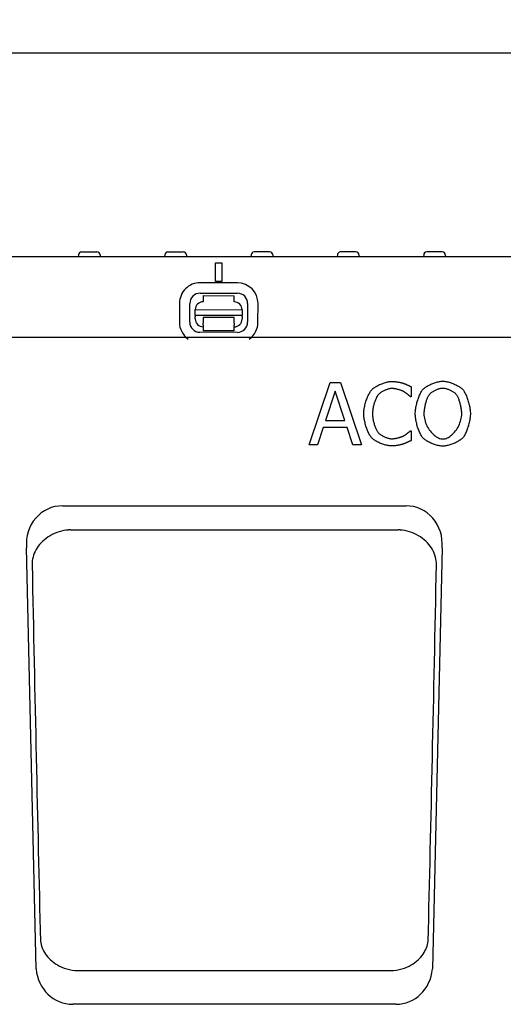
# Model space of a CAD drawing. Extents: x 98176 to 107561, y -659 to 5135.
# Drawn here: x 100947 to 101102, y 3071 to 3387 of the extents above; entities that cross this region are included whole.
import ezdxf

# ---------------------------------------------------------------- set-up
doc = ezdxf.new("R2010")
doc.units = 0
doc.header["$LTSCALE"] = 2.5
doc.layers.get('DEFPOINTS').update_dxf_attribs({"color": 10, "linetype": 'CONTINUOUS'})
for name, color, linetype in [('BEMASS', 10, 'CONTINUOUS'), ('DUENN-18', 10, 'CONTINUOUS'), ('SICHTBAR', 10, 'CONTINUOUS')]:
    doc.layers.add(name, color=color, linetype=linetype)
doc.styles.add('BEMSTIL', font='isocp3.shx', dxfattribs={"width": 0.8})
doc.dimstyles.new('BEMASS', dxfattribs={"dimtxt": 3.5, "dimasz": 3.5, "dimexe": 2, "dimexo": 0, "dimgap": 1, "dimtad": 1, "dimdec": 0, "dimtxsty": 'BEMSTIL', "dimcen": 3, "dimclrd": 3, "dimclre": 3, "dimclrt": 4, "dimazin": 3, "dimtfac": 0.875, "dimtdec": 0, "dimtmove": 0, "dimatfit": 3, "dimtolj": 1})

# ---------------------------------------------------------------- blocks, each defined once
blk = doc.blocks.new('*D290')
at = {"layer": 'BEMASS', "color": 3}
for p, q in [((100761.07, 3285.15), (100761.07, 3392.58)), ((101761.07, 3285.15), (101761.07, 3392.58)), ((100789.07, 3376.58), (101733.07, 3376.58))]:
    blk.add_line(p, q, dxfattribs=at)
for points in [[(100789.07, 3381.24), (100789.07, 3371.91), (100761.07, 3376.58)], [(101733.07, 3381.24), (101733.07, 3371.91), (101761.07, 3376.58)]]:
    blk.add_solid(points, dxfattribs=at)
at = {"layer": 'DEFPOINTS', "color": 0}
for p in [(101761.07, 3376.58), (100761.07, 3285.15), (101761.07, 3285.15)]:
    blk.add_point(p, dxfattribs=at)
at = {"layer": 'BEMASS', "color": 4, "insert": (101261.07, 3398.58), "char_height": 28, "attachment_point": 5, "style": 'BEMSTIL'}
blk.add_mtext('\\A1;1000', dxfattribs=at)

msp = doc.modelspace()

# ---------------------------------------------------------------- linework, layer by layer
at = {"layer": 'DUENN-18', "color": 133}
for p, q in [((100967.05, 3312.65), (100971.99, 3312.65)), ((100994.75, 3312.65), (100999.69, 3312.65)), ((101027.39, 3312.65), (101022.45, 3312.65)), ((101055.09, 3312.65), (101050.15, 3312.65)), ((101082.79, 3312.65), (101077.85, 3312.65)), ((100966.05, 3311.7), (100966.02, 3311.15)), ((100972.99, 3311.7), (100973.02, 3311.15)), ((100993.75, 3311.7), (100993.72, 3311.15)), ((101000.69, 3311.7), (101000.72, 3311.15)), ((101010.07, 3303.15), (101010.07, 3309.15)), ((101010.07, 3309.15), (101012.07, 3309.15)), ((101010.07, 3309.15), (101012.07, 3309.15)), ((101012.07, 3309.15), (101012.07, 3303.15)), ((101021.45, 3311.7), (101021.42, 3311.15)), ((101028.39, 3311.7), (101028.42, 3311.15)), ((101049.15, 3311.7), (101049.12, 3311.15)), ((101056.09, 3311.7), (101056.12, 3311.15)), ((101076.85, 3311.7), (101076.82, 3311.15)), ((101083.79, 3311.7), (101083.82, 3311.15)), ((101017.09, 3302.72), (101005.09, 3302.75)), ((101012.07, 3303.15), (101010.07, 3303.15)), ((101005.08, 3299.42), (101017.08, 3299.39)), ((101006.08, 3298.63), (101016.08, 3298.61)), ((101006.08, 3298.63), (101006.08, 3296.63)), ((101016.08, 3296.61), (101016.08, 3298.61)), ((100998.46, 3296.15), (100998.45, 3290.15)), ((101001.78, 3290.14), (101001.79, 3296.14)), ((101003.57, 3294.14), (101018.57, 3294.11)), ((101003.57, 3292.27), (101003.57, 3294.14)), ((101018.57, 3294.11), (101018.57, 3292.24)), ((101020.36, 3296.11), (101020.34, 3290.11)), ((101023.67, 3290.1), (101023.69, 3296.1)), ((101003.57, 3292.27), (101003.57, 3291.81)), ((101018.57, 3292.24), (101003.57, 3292.27)), ((101003.57, 3291.14), (101003.57, 3291.81)), ((101006.07, 3291.13), (101006.06, 3289.83)), ((101016.07, 3291.61), (101006.07, 3291.63)), ((101006.07, 3291.63), (101006.07, 3291.13)), ((101016.06, 3289.81), (101016.07, 3291.11)), ((101016.07, 3291.11), (101016.07, 3291.61)), ((101018.57, 3291.78), (101018.57, 3292.24)), ((101018.57, 3291.78), (101018.57, 3291.11)), ((101006.06, 3289.14), (101006.06, 3289.83)), ((101006.06, 3289.14), (101006.06, 3287.33)), ((101016.06, 3287.31), (101006.06, 3287.33)), ((101016.06, 3289.81), (101016.06, 3289.12)), ((101016.06, 3287.31), (101016.06, 3289.12)), ((101017.06, 3286.83), (101005.06, 3286.86)), ((101040.11, 3250.73), (101046.86, 3270.73)), ((101048.43, 3268.01), (101045.35, 3258.59)), ((101046.86, 3270.73), (101050.13, 3270.73)), ((101051.52, 3258.59), (101048.43, 3268.01)), ((101050.13, 3270.73), (101056.87, 3250.73)), ((101072.8, 3269.4), (101072.8, 3266.19)), ((101072.8, 3266.19), (101072.59, 3266.19)), ((101045.35, 3258.59), (101051.52, 3258.59)), ((101044.62, 3256.32), (101042.8, 3250.73)), ((101052.25, 3256.32), (101044.62, 3256.32)), ((101054.07, 3250.73), (101052.25, 3256.32)), ((101072.61, 3255.27), (101072.8, 3255.27)), ((101072.8, 3255.27), (101072.8, 3252.09)), ((101042.8, 3250.73), (101040.11, 3250.73)), ((101056.87, 3250.73), (101054.07, 3250.73)), ((100963.49, 3223.42), (101068.65, 3223.42)), ((100966.06, 3082.01), (101066.08, 3082.01))]:
    msp.add_line(p, q, dxfattribs=at)
at = {"layer": 'DUENN-18', "color": 133, "flags": 128}
for points in [[(101060.13, 3268.33), (101060.29, 3268.5), (101060.47, 3268.67), (101060.67, 3268.83), (101060.89, 3269), (101061.12, 3269.17), (101061.37, 3269.33), (101061.63, 3269.49), (101061.9, 3269.64), (101062.18, 3269.79), (101062.47, 3269.94), (101062.77, 3270.08), (101063.07, 3270.21), (101063.38, 3270.34), (101063.69, 3270.46), (101064, 3270.57), (101064.31, 3270.67), (101064.62, 3270.76), (101064.93, 3270.84), (101065.23, 3270.92), (101065.53, 3270.97), (101065.82, 3271.02), (101066.1, 3271.06), (101066.37, 3271.08), (101066.63, 3271.09)], [(101066.63, 3271.09), (101066.76, 3271.08), (101066.9, 3271.08), (101067.04, 3271.07), (101067.19, 3271.06), (101067.34, 3271.05), (101067.5, 3271.04), (101067.66, 3271.02), (101067.82, 3271), (101067.99, 3270.98), (101068.15, 3270.96), (101068.32, 3270.94), (101068.48, 3270.91), (101068.65, 3270.89), (101068.81, 3270.86), (101068.97, 3270.83), (101069.13, 3270.8), (101069.28, 3270.77), (101069.42, 3270.74), (101069.56, 3270.71), (101069.7, 3270.68), (101069.82, 3270.65), (101069.94, 3270.62), (101070.05, 3270.6), (101070.15, 3270.57)], [(101076.55, 3268.44), (101076.7, 3268.61), (101076.88, 3268.78), (101077.08, 3268.94), (101077.29, 3269.11), (101077.52, 3269.27), (101077.76, 3269.43), (101078.02, 3269.58), (101078.29, 3269.74), (101078.57, 3269.88), (101078.85, 3270.03), (101079.15, 3270.16), (101079.45, 3270.3), (101079.75, 3270.42), (101080.06, 3270.54), (101080.37, 3270.64), (101080.68, 3270.74), (101080.99, 3270.83), (101081.29, 3270.91), (101081.59, 3270.98), (101081.89, 3271.04), (101082.18, 3271.09), (101082.46, 3271.12), (101082.72, 3271.14), (101082.98, 3271.15)], [(101082.98, 3271.15), (101083.24, 3271.14), (101083.52, 3271.12), (101083.8, 3271.09), (101084.09, 3271.04), (101084.39, 3270.98), (101084.69, 3270.91), (101085, 3270.83), (101085.31, 3270.73), (101085.62, 3270.63), (101085.93, 3270.52), (101086.24, 3270.4), (101086.55, 3270.28), (101086.85, 3270.14), (101087.14, 3270.01), (101087.43, 3269.86), (101087.71, 3269.71), (101087.98, 3269.56), (101088.23, 3269.41), (101088.48, 3269.25), (101088.7, 3269.09), (101088.91, 3268.93), (101089.11, 3268.77), (101089.28, 3268.6), (101089.43, 3268.44)], [(101057.63, 3260.71), (101057.64, 3261.03), (101057.66, 3261.36), (101057.69, 3261.7), (101057.73, 3262.05), (101057.79, 3262.41), (101057.85, 3262.77), (101057.93, 3263.13), (101058.01, 3263.5), (101058.1, 3263.86), (101058.2, 3264.23), (101058.31, 3264.59), (101058.43, 3264.95), (101058.55, 3265.3), (101058.67, 3265.64), (101058.81, 3265.98), (101058.94, 3266.3), (101059.08, 3266.61), (101059.23, 3266.91), (101059.37, 3267.2), (101059.52, 3267.46), (101059.67, 3267.71), (101059.83, 3267.94), (101059.98, 3268.15), (101060.13, 3268.33)], [(101066.61, 3268.82), (101066.45, 3268.81), (101066.27, 3268.79), (101066.09, 3268.77), (101065.9, 3268.73), (101065.7, 3268.69), (101065.5, 3268.64), (101065.3, 3268.57), (101065.09, 3268.51), (101064.88, 3268.43), (101064.66, 3268.35), (101064.45, 3268.26), (101064.24, 3268.16), (101064.03, 3268.06), (101063.83, 3267.96), (101063.63, 3267.85), (101063.43, 3267.74), (101063.24, 3267.62), (101063.06, 3267.5), (101062.89, 3267.38), (101062.73, 3267.26), (101062.57, 3267.13), (101062.43, 3267.01), (101062.3, 3266.88), (101062.19, 3266.76)], [(101070.34, 3267.86), (101070.24, 3267.91), (101070.13, 3267.97), (101070.01, 3268.02), (101069.88, 3268.08), (101069.74, 3268.13), (101069.6, 3268.19), (101069.45, 3268.24), (101069.29, 3268.3), (101069.13, 3268.35), (101068.97, 3268.4), (101068.8, 3268.45), (101068.63, 3268.5), (101068.45, 3268.54), (101068.28, 3268.58), (101068.1, 3268.62), (101067.93, 3268.66), (101067.75, 3268.7), (101067.58, 3268.73), (101067.41, 3268.75), (101067.24, 3268.77), (101067.08, 3268.79), (101066.92, 3268.81), (101066.76, 3268.81), (101066.61, 3268.82)], [(101070.15, 3270.57), (101070.23, 3270.54), (101070.32, 3270.51), (101070.42, 3270.47), (101070.52, 3270.43), (101070.63, 3270.39), (101070.74, 3270.35), (101070.86, 3270.3), (101070.98, 3270.25), (101071.1, 3270.2), (101071.22, 3270.15), (101071.34, 3270.09), (101071.47, 3270.04), (101071.59, 3269.98), (101071.72, 3269.93), (101071.84, 3269.87), (101071.96, 3269.81), (101072.08, 3269.76), (101072.2, 3269.7), (101072.31, 3269.65), (101072.42, 3269.6), (101072.53, 3269.54), (101072.62, 3269.49), (101072.72, 3269.45), (101072.8, 3269.4)], [(101074.15, 3260.73), (101074.16, 3261.05), (101074.17, 3261.38), (101074.21, 3261.72), (101074.25, 3262.08), (101074.3, 3262.44), (101074.36, 3262.8), (101074.43, 3263.17), (101074.52, 3263.54), (101074.6, 3263.91), (101074.7, 3264.28), (101074.81, 3264.65), (101074.92, 3265.01), (101075.03, 3265.37), (101075.16, 3265.72), (101075.28, 3266.06), (101075.41, 3266.39), (101075.55, 3266.71), (101075.69, 3267.01), (101075.83, 3267.3), (101075.97, 3267.57), (101076.11, 3267.82), (101076.26, 3268.05), (101076.4, 3268.26), (101076.55, 3268.44)], [(101083, 3268.85), (101082.81, 3268.84), (101082.62, 3268.83), (101082.43, 3268.8), (101082.23, 3268.77), (101082.02, 3268.73), (101081.81, 3268.67), (101081.6, 3268.62), (101081.39, 3268.55), (101081.18, 3268.47), (101080.97, 3268.39), (101080.76, 3268.31), (101080.55, 3268.21), (101080.34, 3268.11), (101080.14, 3268.01), (101079.95, 3267.9), (101079.76, 3267.79), (101079.57, 3267.67), (101079.4, 3267.55), (101079.23, 3267.43), (101079.07, 3267.3), (101078.93, 3267.17), (101078.79, 3267.04), (101078.67, 3266.91), (101078.56, 3266.77)], [(101087.42, 3266.77), (101087.32, 3266.9), (101087.2, 3267.03), (101087.06, 3267.16), (101086.92, 3267.29), (101086.76, 3267.41), (101086.59, 3267.54), (101086.42, 3267.66), (101086.23, 3267.77), (101086.04, 3267.89), (101085.84, 3268), (101085.64, 3268.1), (101085.44, 3268.2), (101085.23, 3268.29), (101085.01, 3268.38), (101084.8, 3268.47), (101084.59, 3268.54), (101084.38, 3268.61), (101084.17, 3268.67), (101083.96, 3268.72), (101083.76, 3268.77), (101083.56, 3268.8), (101083.36, 3268.83), (101083.18, 3268.84), (101083, 3268.85)], [(101089.43, 3268.44), (101089.58, 3268.26), (101089.72, 3268.06), (101089.86, 3267.83), (101090, 3267.58), (101090.15, 3267.32), (101090.29, 3267.03), (101090.42, 3266.73), (101090.56, 3266.41), (101090.69, 3266.08), (101090.82, 3265.73), (101090.94, 3265.38), (101091.06, 3265.02), (101091.17, 3264.66), (101091.27, 3264.29), (101091.37, 3263.92), (101091.46, 3263.54), (101091.54, 3263.17), (101091.62, 3262.8), (101091.68, 3262.43), (101091.73, 3262.07), (101091.78, 3261.72), (101091.81, 3261.38), (101091.83, 3261.05), (101091.83, 3260.73)], [(101062.19, 3266.76), (101062.08, 3266.62), (101061.98, 3266.46), (101061.87, 3266.28), (101061.76, 3266.09), (101061.66, 3265.88), (101061.55, 3265.65), (101061.45, 3265.42), (101061.35, 3265.17), (101061.25, 3264.9), (101061.16, 3264.64), (101061.07, 3264.36), (101060.98, 3264.08), (101060.9, 3263.79), (101060.82, 3263.5), (101060.75, 3263.2), (101060.68, 3262.91), (101060.62, 3262.62), (101060.57, 3262.33), (101060.52, 3262.04), (101060.48, 3261.76), (101060.45, 3261.48), (101060.42, 3261.22), (101060.41, 3260.96), (101060.41, 3260.71)], [(101072.59, 3266.19), (101072.55, 3266.23), (101072.49, 3266.28), (101072.43, 3266.34), (101072.36, 3266.4), (101072.28, 3266.46), (101072.2, 3266.53), (101072.12, 3266.6), (101072.03, 3266.67), (101071.93, 3266.75), (101071.84, 3266.82), (101071.73, 3266.9), (101071.63, 3266.98), (101071.53, 3267.06), (101071.42, 3267.14), (101071.31, 3267.22), (101071.2, 3267.3), (101071.09, 3267.38), (101070.98, 3267.46), (101070.87, 3267.53), (101070.76, 3267.61), (101070.65, 3267.68), (101070.54, 3267.74), (101070.44, 3267.8), (101070.34, 3267.86)], [(101078.56, 3266.77), (101078.46, 3266.64), (101078.36, 3266.48), (101078.26, 3266.3), (101078.16, 3266.11), (101078.06, 3265.9), (101077.97, 3265.67), (101077.87, 3265.43), (101077.78, 3265.19), (101077.69, 3264.93), (101077.6, 3264.66), (101077.52, 3264.38), (101077.44, 3264.1), (101077.37, 3263.81), (101077.3, 3263.52), (101077.23, 3263.23), (101077.17, 3262.93), (101077.11, 3262.64), (101077.06, 3262.35), (101077.02, 3262.06), (101076.99, 3261.78), (101076.96, 3261.51), (101076.94, 3261.24), (101076.93, 3260.98), (101076.92, 3260.73)], [(101089.06, 3260.73), (101089.06, 3260.98), (101089.04, 3261.24), (101089.02, 3261.51), (101088.99, 3261.79), (101088.96, 3262.08), (101088.91, 3262.37), (101088.86, 3262.66), (101088.81, 3262.95), (101088.75, 3263.25), (101088.68, 3263.54), (101088.61, 3263.83), (101088.53, 3264.12), (101088.45, 3264.4), (101088.37, 3264.67), (101088.28, 3264.94), (101088.19, 3265.2), (101088.1, 3265.45), (101088.01, 3265.68), (101087.91, 3265.91), (101087.81, 3266.11), (101087.72, 3266.31), (101087.62, 3266.48), (101087.52, 3266.64), (101087.42, 3266.77)], [(101060.15, 3253), (101060, 3253.17), (101059.84, 3253.37), (101059.69, 3253.6), (101059.54, 3253.84), (101059.39, 3254.11), (101059.25, 3254.39), (101059.1, 3254.7), (101058.96, 3255.01), (101058.82, 3255.34), (101058.69, 3255.68), (101058.56, 3256.03), (101058.44, 3256.39), (101058.32, 3256.76), (101058.21, 3257.13), (101058.11, 3257.5), (101058.02, 3257.88), (101057.93, 3258.25), (101057.86, 3258.62), (101057.79, 3258.99), (101057.74, 3259.35), (101057.69, 3259.71), (101057.66, 3260.05), (101057.64, 3260.39), (101057.63, 3260.71)], [(101060.41, 3260.71), (101060.41, 3260.45), (101060.43, 3260.18), (101060.45, 3259.9), (101060.48, 3259.62), (101060.52, 3259.33), (101060.57, 3259.04), (101060.63, 3258.75), (101060.69, 3258.46), (101060.76, 3258.16), (101060.84, 3257.87), (101060.92, 3257.58), (101061.01, 3257.3), (101061.1, 3257.02), (101061.19, 3256.75), (101061.29, 3256.49), (101061.39, 3256.23), (101061.5, 3255.99), (101061.6, 3255.75), (101061.71, 3255.53), (101061.82, 3255.33), (101061.93, 3255.14), (101062.04, 3254.96), (101062.15, 3254.8), (101062.25, 3254.67)], [(101076.53, 3253.03), (101076.39, 3253.21), (101076.24, 3253.41), (101076.1, 3253.64), (101075.96, 3253.89), (101075.81, 3254.16), (101075.67, 3254.45), (101075.54, 3254.75), (101075.4, 3255.07), (101075.27, 3255.4), (101075.15, 3255.74), (101075.02, 3256.09), (101074.91, 3256.45), (101074.8, 3256.82), (101074.7, 3257.19), (101074.6, 3257.56), (101074.51, 3257.93), (101074.43, 3258.3), (101074.36, 3258.67), (101074.3, 3259.04), (101074.25, 3259.4), (101074.2, 3259.75), (101074.17, 3260.09), (101074.16, 3260.41), (101074.15, 3260.73)], [(101076.92, 3260.73), (101076.94, 3260.24), (101076.99, 3259.74), (101077.07, 3259.25), (101077.18, 3258.76), (101077.32, 3258.28), (101077.48, 3257.8), (101077.67, 3257.33), (101077.88, 3256.87), (101078.11, 3256.43), (101078.36, 3256), (101078.63, 3255.59), (101078.92, 3255.19), (101079.22, 3254.82), (101079.53, 3254.47), (101079.86, 3254.14), (101080.19, 3253.84), (101080.53, 3253.57), (101080.88, 3253.32), (101081.23, 3253.11), (101081.59, 3252.94), (101081.94, 3252.8), (101082.3, 3252.69), (101082.65, 3252.63), (101083, 3252.61)], [(101083, 3252.61), (101083.35, 3252.63), (101083.7, 3252.69), (101084.05, 3252.8), (101084.41, 3252.94), (101084.76, 3253.11), (101085.11, 3253.32), (101085.46, 3253.57), (101085.8, 3253.84), (101086.13, 3254.14), (101086.46, 3254.47), (101086.77, 3254.82), (101087.07, 3255.19), (101087.35, 3255.59), (101087.62, 3256), (101087.87, 3256.43), (101088.1, 3256.87), (101088.32, 3257.33), (101088.5, 3257.8), (101088.67, 3258.28), (101088.8, 3258.76), (101088.91, 3259.25), (101088.99, 3259.74), (101089.04, 3260.24), (101089.06, 3260.73)], [(101091.83, 3260.73), (101091.83, 3260.42), (101091.81, 3260.09), (101091.78, 3259.75), (101091.74, 3259.41), (101091.68, 3259.05), (101091.62, 3258.69), (101091.55, 3258.32), (101091.47, 3257.95), (101091.38, 3257.57), (101091.28, 3257.2), (101091.18, 3256.83), (101091.07, 3256.47), (101090.95, 3256.11), (101090.83, 3255.75), (101090.7, 3255.41), (101090.57, 3255.08), (101090.44, 3254.76), (101090.3, 3254.45), (101090.16, 3254.16), (101090.02, 3253.89), (101089.87, 3253.64), (101089.73, 3253.41), (101089.58, 3253.21), (101089.43, 3253.03)], [(101070.49, 3253.66), (101070.58, 3253.72), (101070.68, 3253.78), (101070.77, 3253.84), (101070.88, 3253.91), (101070.98, 3253.98), (101071.08, 3254.05), (101071.19, 3254.12), (101071.29, 3254.2), (101071.4, 3254.27), (101071.5, 3254.35), (101071.6, 3254.43), (101071.71, 3254.51), (101071.81, 3254.58), (101071.9, 3254.66), (101071.99, 3254.73), (101072.08, 3254.81), (101072.17, 3254.88), (101072.25, 3254.95), (101072.33, 3255.01), (101072.4, 3255.07), (101072.46, 3255.13), (101072.52, 3255.18), (101072.57, 3255.23), (101072.61, 3255.27)], [(101066.58, 3250.37), (101066.33, 3250.38), (101066.07, 3250.4), (101065.79, 3250.43), (101065.51, 3250.48), (101065.22, 3250.53), (101064.92, 3250.6), (101064.62, 3250.67), (101064.31, 3250.76), (101064.01, 3250.86), (101063.7, 3250.96), (101063.39, 3251.07), (101063.08, 3251.19), (101062.78, 3251.32), (101062.49, 3251.45), (101062.2, 3251.59), (101061.92, 3251.73), (101061.64, 3251.88), (101061.38, 3252.03), (101061.14, 3252.19), (101060.9, 3252.35), (101060.69, 3252.51), (101060.49, 3252.67), (101060.31, 3252.83), (101060.15, 3253)], [(101062.25, 3254.67), (101062.37, 3254.54), (101062.49, 3254.42), (101062.63, 3254.3), (101062.78, 3254.18), (101062.94, 3254.06), (101063.11, 3253.94), (101063.29, 3253.82), (101063.48, 3253.71), (101063.67, 3253.6), (101063.87, 3253.5), (101064.07, 3253.4), (101064.27, 3253.3), (101064.48, 3253.21), (101064.69, 3253.12), (101064.9, 3253.04), (101065.11, 3252.97), (101065.31, 3252.9), (101065.52, 3252.85), (101065.72, 3252.8), (101065.91, 3252.75), (101066.1, 3252.72), (101066.28, 3252.69), (101066.45, 3252.68), (101066.61, 3252.67)], [(101066.61, 3252.67), (101066.76, 3252.68), (101066.92, 3252.69), (101067.08, 3252.7), (101067.25, 3252.72), (101067.42, 3252.74), (101067.6, 3252.77), (101067.78, 3252.8), (101067.96, 3252.84), (101068.14, 3252.88), (101068.33, 3252.92), (101068.51, 3252.96), (101068.7, 3253.01), (101068.88, 3253.06), (101069.05, 3253.11), (101069.23, 3253.16), (101069.4, 3253.22), (101069.56, 3253.27), (101069.72, 3253.33), (101069.87, 3253.39), (101070.01, 3253.44), (101070.15, 3253.5), (101070.27, 3253.55), (101070.39, 3253.61), (101070.49, 3253.66)], [(101082.98, 3250.31), (101082.72, 3250.31), (101082.45, 3250.34), (101082.17, 3250.37), (101081.88, 3250.42), (101081.59, 3250.47), (101081.29, 3250.54), (101080.98, 3250.62), (101080.67, 3250.71), (101080.36, 3250.81), (101080.05, 3250.92), (101079.75, 3251.04), (101079.44, 3251.16), (101079.14, 3251.3), (101078.85, 3251.43), (101078.56, 3251.58), (101078.28, 3251.73), (101078.01, 3251.88), (101077.75, 3252.04), (101077.51, 3252.2), (101077.28, 3252.36), (101077.07, 3252.53), (101076.87, 3252.69), (101076.69, 3252.86), (101076.53, 3253.03)], [(101089.43, 3253.03), (101089.27, 3252.86), (101089.08, 3252.68), (101088.88, 3252.51), (101088.66, 3252.34), (101088.43, 3252.18), (101088.18, 3252.02), (101087.92, 3251.86), (101087.65, 3251.7), (101087.37, 3251.56), (101087.08, 3251.41), (101086.78, 3251.28), (101086.48, 3251.15), (101086.18, 3251.02), (101085.87, 3250.91), (101085.56, 3250.8), (101085.25, 3250.7), (101084.95, 3250.62), (101084.64, 3250.54), (101084.35, 3250.47), (101084.06, 3250.41), (101083.77, 3250.37), (101083.5, 3250.33), (101083.23, 3250.31), (101082.98, 3250.31)], [(101070.15, 3250.96), (101070.03, 3250.92), (101069.91, 3250.88), (101069.79, 3250.85), (101069.66, 3250.81), (101069.53, 3250.78), (101069.39, 3250.74), (101069.25, 3250.71), (101069.1, 3250.67), (101068.95, 3250.64), (101068.8, 3250.61), (101068.64, 3250.58), (101068.48, 3250.55), (101068.33, 3250.53), (101068.17, 3250.5), (101068, 3250.48), (101067.84, 3250.46), (101067.68, 3250.44), (101067.52, 3250.42), (101067.36, 3250.41), (101067.2, 3250.4), (101067.04, 3250.39), (101066.89, 3250.38), (101066.73, 3250.37), (101066.58, 3250.37)], [(101072.8, 3252.09), (101072.72, 3252.05), (101072.63, 3252.01), (101072.53, 3251.96), (101072.43, 3251.92), (101072.33, 3251.87), (101072.22, 3251.82), (101072.12, 3251.77), (101072, 3251.72), (101071.89, 3251.66), (101071.77, 3251.61), (101071.65, 3251.56), (101071.54, 3251.5), (101071.42, 3251.45), (101071.3, 3251.4), (101071.18, 3251.35), (101071.05, 3251.3), (101070.94, 3251.25), (101070.82, 3251.2), (101070.7, 3251.15), (101070.58, 3251.11), (101070.47, 3251.07), (101070.36, 3251.03), (101070.25, 3250.99), (101070.15, 3250.96)], [(100962.16, 3223.32), (100961.38, 3223.19), (100960.6, 3223.02), (100959.84, 3222.8), (100959.09, 3222.54), (100958.36, 3222.25), (100957.65, 3221.92), (100956.97, 3221.55), (100956.32, 3221.15), (100955.71, 3220.72), (100955.13, 3220.27), (100954.58, 3219.79), (100954.08, 3219.28), (100953.61, 3218.76), (100953.18, 3218.22), (100952.79, 3217.67), (100952.44, 3217.1), (100952.14, 3216.51), (100951.88, 3215.92), (100951.65, 3215.33), (100951.48, 3214.72), (100951.34, 3214.11), (100951.25, 3213.5), (100951.2, 3212.89), (100951.19, 3212.29)], [(100963.49, 3223.42), (100963.43, 3223.42), (100963.38, 3223.42), (100963.32, 3223.42), (100963.27, 3223.42), (100963.21, 3223.41), (100963.15, 3223.41), (100963.1, 3223.41), (100963.04, 3223.41), (100962.99, 3223.4), (100962.93, 3223.4), (100962.88, 3223.4), (100962.82, 3223.39), (100962.77, 3223.39), (100962.71, 3223.38), (100962.66, 3223.38), (100962.6, 3223.37), (100962.55, 3223.37), (100962.49, 3223.36), (100962.44, 3223.36), (100962.38, 3223.35), (100962.33, 3223.34), (100962.27, 3223.34), (100962.22, 3223.33), (100962.16, 3223.32)], [(101069.98, 3223.32), (101069.92, 3223.33), (101069.87, 3223.34), (101069.81, 3223.34), (101069.76, 3223.35), (101069.7, 3223.36), (101069.65, 3223.36), (101069.59, 3223.37), (101069.54, 3223.37), (101069.48, 3223.38), (101069.42, 3223.38), (101069.37, 3223.39), (101069.31, 3223.39), (101069.26, 3223.4), (101069.2, 3223.4), (101069.15, 3223.4), (101069.09, 3223.41), (101069.04, 3223.41), (101068.98, 3223.41), (101068.93, 3223.41), (101068.87, 3223.42), (101068.82, 3223.42), (101068.76, 3223.42), (101068.71, 3223.42), (101068.65, 3223.42)], [(101080.95, 3212.29), (101080.94, 3212.89), (101080.89, 3213.5), (101080.8, 3214.11), (101080.66, 3214.72), (101080.48, 3215.33), (101080.26, 3215.92), (101080, 3216.51), (101079.69, 3217.1), (101079.35, 3217.67), (101078.96, 3218.22), (101078.53, 3218.76), (101078.06, 3219.28), (101077.55, 3219.79), (101077.01, 3220.27), (101076.43, 3220.72), (101075.81, 3221.15), (101075.16, 3221.55), (101074.48, 3221.92), (101073.78, 3222.25), (101073.05, 3222.54), (101072.3, 3222.8), (101071.54, 3223.02), (101070.76, 3223.19), (101069.98, 3223.32)], [(100953.85, 3091.41), (100953.95, 3090.88), (100954.07, 3090.35), (100954.22, 3089.82), (100954.41, 3089.3), (100954.63, 3088.79), (100954.88, 3088.28), (100955.16, 3087.77), (100955.47, 3087.28), (100955.82, 3086.8), (100956.21, 3086.32), (100956.63, 3085.86), (100957.09, 3085.4), (100957.58, 3084.97), (100958.12, 3084.55), (100958.7, 3084.15), (100959.32, 3083.77), (100959.99, 3083.41), (100960.72, 3083.08), (100961.49, 3082.79), (100962.3, 3082.53), (100963.15, 3082.32), (100964.03, 3082.16), (100964.95, 3082.05), (100965.89, 3082.01)], [(101066.25, 3082.01), (101067.19, 3082.05), (101068.11, 3082.16), (101068.99, 3082.32), (101069.84, 3082.53), (101070.65, 3082.79), (101071.42, 3083.08), (101072.14, 3083.41), (101072.82, 3083.77), (101073.44, 3084.15), (101074.02, 3084.55), (101074.55, 3084.97), (101075.05, 3085.4), (101075.51, 3085.86), (101075.93, 3086.32), (101076.31, 3086.8), (101076.66, 3087.28), (101076.98, 3087.77), (101077.26, 3088.28), (101077.51, 3088.79), (101077.73, 3089.3), (101077.92, 3089.82), (101078.07, 3090.35), (101078.19, 3090.88), (101078.28, 3091.41)], [(100965.89, 3082.01), (100965.9, 3082.01), (100965.91, 3082.01), (100965.91, 3082.01), (100965.92, 3082.01), (100965.93, 3082.01), (100965.93, 3082.01), (100965.94, 3082.01), (100965.95, 3082.01), (100965.96, 3082.01), (100965.96, 3082.01), (100965.97, 3082.01), (100965.98, 3082.01), (100965.98, 3082.01), (100965.99, 3082.01), (100966, 3082.01), (100966, 3082.01), (100966.01, 3082.01), (100966.02, 3082.01), (100966.03, 3082.01), (100966.03, 3082.01), (100966.04, 3082.01), (100966.05, 3082.01), (100966.05, 3082.01), (100966.06, 3082.01)], [(101066.08, 3082.01), (101066.08, 3082.01), (101066.09, 3082.01), (101066.1, 3082.01), (101066.11, 3082.01), (101066.11, 3082.01), (101066.12, 3082.01), (101066.13, 3082.01), (101066.13, 3082.01), (101066.14, 3082.01), (101066.15, 3082.01), (101066.15, 3082.01), (101066.16, 3082.01), (101066.17, 3082.01), (101066.18, 3082.01), (101066.18, 3082.01), (101066.19, 3082.01), (101066.2, 3082.01), (101066.2, 3082.01), (101066.21, 3082.01), (101066.22, 3082.01), (101066.23, 3082.01), (101066.23, 3082.01), (101066.24, 3082.01), (101066.25, 3082.01)]]:
    msp.add_lwpolyline(points, dxfattribs=at)
at = {"layer": 'DUENN-18', "color": 133}
for centre, radius, start, end in [((100967.05, 3311.65), 1, 90, 177), ((100971.99, 3311.65), 1, 3, 90), ((100994.75, 3311.65), 1, 90, 177), ((100999.69, 3311.65), 1, 3, 90), ((101022.45, 3311.65), 1, 90, 177), ((101027.39, 3311.65), 1, 3, 90), ((101050.15, 3311.65), 1, 90, 177), ((101055.09, 3311.65), 1, 3, 90), ((101077.85, 3311.65), 1, 90, 177), ((101082.79, 3311.65), 1, 3, 90), ((101005.08, 3296.14), 6.61, 89.8852, 179.8852), ((101017.08, 3296.11), 6.61, 359.8852, 89.8852), ((101005.08, 3296.14), 3.28, 89.8852, 179.8852), ((101006.07, 3294.13), 2.5, 89.8852, 179.8852), ((101016.07, 3294.11), 2.5, 359.8852, 89.8852), ((101017.08, 3296.11), 3.28, 359.8852, 89.8852), ((101005.06, 3290.14), 6.61, 179.8852, 235.5265), ((101005.06, 3290.14), 3.28, 179.8852, 269.8852), ((101006.07, 3291.13), 2.5, 179.8852, 269.8852), ((101016.07, 3291.11), 2.5, 269.8852, 359.8852), ((101017.06, 3290.11), 3.28, 269.8852, 359.8852), ((101017.06, 3290.11), 6.61, 304.84, 359.8852)]:
    msp.add_arc(centre, radius, start, end, dxfattribs=at)
for centre, major_axis, start_param, end_param in [((100957.21, 3400.42), (-9.41, 614.9), 1.881513, 2.097096), ((101074.93, 3400.42), (9.41, 614.9), 4.186089, 4.401672)]:
    msp.add_ellipse(centre, major_axis=major_axis, ratio=0.015191, start_param=start_param, end_param=end_param, dxfattribs=at)
at = {"layer": 'SICHTBAR', "color": 133}
for p, q in [((100761.57, 3311.15), (101260.57, 3311.15)), ((101761.07, 3285.15), (100761.07, 3285.15)), ((100960.95, 3231.15), (101071.19, 3231.15)), ((100952.48, 3082.5), (100949.4, 3217.72)), ((101082.74, 3217.72), (101079.65, 3082.5)), ((101067.92, 3071.15), (100964.22, 3071.15))]:
    msp.add_line(p, q, dxfattribs=at)
for centre, major_axis, ratio, start_param, end_param in [((100961.44, 3218.38), (-4.01, 12.21), 0.933807, 5.985303, 7.607902), ((101070.7, 3218.38), (4.01, 12.21), 0.933807, 4.958469, 6.581067), ((100964.45, 3083.92), (-1.94, -12.64), 0.938395, 4.967356, 6.426523), ((101067.69, 3083.92), (1.94, -12.64), 0.938395, 6.139847, 7.599015)]:
    msp.add_ellipse(centre, major_axis=major_axis, ratio=ratio, start_param=start_param, end_param=end_param, dxfattribs=at)

# ---------------------------------------------------------------- dimensions: what is measured, and where the dimension line sits
at = {"layer": 'BEMASS'}
dim = msp.add_linear_dim(base=(101761.07, 3376.58), p1=(100761.07, 3285.15), p2=(101761.07, 3285.15), dimstyle='BEMASS', override={"dimscale": 8}, dxfattribs=at)
dim.commit()
dim.dimension.update_dxf_attribs({"geometry": '*D290', "text_midpoint": (101261.07, 3398.58)})

doc.saveas('drawing.dxf')
